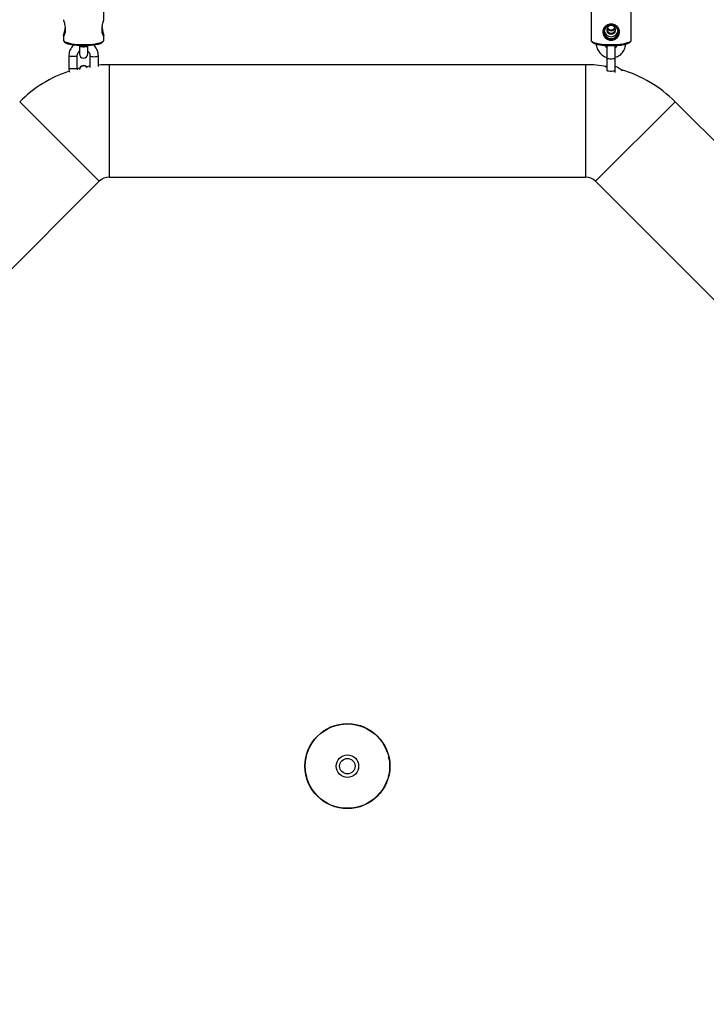
# Model space of a CAD drawing. Units: millimetres. Extents: x -5000 to 5000, y -5000 to 5000.
# Drawn here: x -233 to 255, y -2169 to -1469 of the extents above; entities that cross this region are included whole.
import ezdxf

# ---------------------------------------------------------------- set-up
doc = ezdxf.new("R2010")
doc.units = ezdxf.units.MM

msp = doc.modelspace()

# ---------------------------------------------------------------- linework, layer by layer
at = {"color": 7, "linetype": 'Continuous', "lineweight": 25}
for p, q in [((173.21, -1414.45), (173.3, -1483.47)), ((201.9, -1483.43), (201.81, -1414.42)), ((-173.28, -1469.11), (-173.25, -1447.11)), ((-201.89, -1480.41), (-201.9, -1483.43)), ((-173.3, -1483.47), (-173.29, -1480.29)), ((-190.61, -1487.36), (-190.62, -1493.35)), ((-184.62, -1493.36), (-184.61, -1487.36)), ((184.44, -1487.36), (184.47, -1505.46)), ((190.47, -1506.56), (190.44, -1487.35)), ((-198.11, -1494.59), (-198.12, -1503.38)), ((-192.12, -1503.39), (-192.11, -1494.6)), ((-183.11, -1494.61), (-183.12, -1502.93)), ((-177.12, -1502.24), (-177.11, -1494.62)), ((-190.4, -1503.48), (-192.11, -1503.91)), ((-183.12, -1502.05), (-185.58, -1502.47)), ((169.41, -1501), (-169.41, -1501)), ((-169.41, -1501), (-169.41, -1581)), ((169.41, -1501), (169.41, -1581)), ((184.46, -1502.32), (183.07, -1502.85)), ((-233.05, -1527.36), (-176.48, -1583.93)), ((176.48, -1583.93), (233.05, -1527.36)), ((366.67, -1660.98), (233.05, -1527.36)), ((-169.41, -1581), (169.41, -1581)), ((-416.07, -1823.52), (-176.48, -1583.93)), ((176.48, -1583.93), (416.07, -1823.52)), ((-16.04, -1974.84), (-16.61, -1974.78)), ((16.43, -1974.81), (16.17, -1974.81)), ((-24.08, -1982.16), (-24.18, -1982.14)), ((-29.85, -1995.2), (-29.61, -1995.2)), ((29.61, -1995.2), (29.85, -1995.2)), ((-29.61, -2004.8), (-29.85, -2004.8)), ((29.85, -2004.8), (29.61, -2004.8)), ((-25.13, -2016.62), (-24.85, -2016.52))]:
    msp.add_line(p, q, dxfattribs=at)
at = {"color": 8, "linetype": 'Continuous', "lineweight": 25}
for p, q in [((-24.36, -1982.09), (-24.12, -1982.16)), ((24.12, -1982.16), (24.36, -1982.09)), ((-25.82, -1985.06), (-26.5, -1984.89)), ((-24.81, -1983), (-24.65, -1983.12)), ((-24.48, -1982.26), (-24.27, -1982.36)), ((24.27, -1982.36), (24.48, -1982.26)), ((24.64, -1983.12), (24.87, -1982.96)), ((26.05, -1985), (25.92, -1985.04)), ((-29.95, -1998.2), (-30.18, -1998.2)), ((-30.18, -2001.8), (-29.95, -2001.8)), ((30.18, -1998.2), (29.95, -1998.2)), ((29.95, -2001.8), (30.18, -2001.8)), ((-25.53, -2015.42), (-25.88, -2015.62)), ((-25.02, -2016.56), (-25.24, -2016.65)), ((25.24, -2016.65), (25.02, -2016.56)), ((25.74, -2015.53), (25.66, -2015.49))]:
    msp.add_line(p, q, dxfattribs=at)
at = {"color": 7, "linetype": 'Continuous', "lineweight": 25, "flags": 128}
for points in [[(187.6, -1482.45), (188.95, -1482.27), (190.19, -1481.74), (191.25, -1480.9), (192.03, -1479.82), (192.49, -1478.57), (192.58, -1477.25), (192.3, -1475.95), (191.67, -1474.77), (190.74, -1473.8), (189.58, -1473.11), (188.27, -1472.76), (186.9, -1472.76), (185.59, -1473.12), (184.43, -1473.81), (183.5, -1474.78), (182.88, -1475.96), (182.6, -1477.26), (182.7, -1478.58), (183.15, -1479.83), (183.94, -1480.91), (185, -1481.75), (186.25, -1482.28), (187.6, -1482.45)], [(187.59, -1479.35), (188.68, -1479.16), (189.64, -1478.62), (190.35, -1477.79), (190.72, -1476.78), (190.72, -1475.71), (190.34, -1474.7), (189.63, -1473.87), (188.67, -1473.34), (187.59, -1473.15), (186.5, -1473.34), (185.54, -1473.88), (184.83, -1474.7), (184.46, -1475.71), (184.46, -1476.79), (184.84, -1477.8), (185.55, -1478.62), (186.51, -1479.16), (187.59, -1479.35)], [(-169.41, -1501), (-175.3, -1501.2), (-177.12, -1501.33)]]:
    msp.add_lwpolyline(points, dxfattribs=at)
at = {"color": 8, "linetype": 'Continuous', "lineweight": 25, "flags": 128}
for points in [[(-201.9, -1483.43), (-201.72, -1483.94), (-201.2, -1484.44), (-200.34, -1484.91), (-199.17, -1485.34), (-197.71, -1485.73), (-196.01, -1486.06), (-194.09, -1486.33), (-192.02, -1486.53), (-189.84, -1486.65), (-187.6, -1486.69), (-185.37, -1486.65), (-183.18, -1486.54), (-181.11, -1486.35), (-179.2, -1486.08), (-177.49, -1485.76), (-176.03, -1485.37), (-174.86, -1484.94), (-174, -1484.47), (-173.48, -1483.98), (-173.3, -1483.47), (-173.3, -1483.47)], [(173.3, -1483.47), (173.48, -1483.98), (174, -1484.47), (174.86, -1484.94), (176.03, -1485.37), (177.49, -1485.76), (179.2, -1486.08), (181.11, -1486.35), (183.18, -1486.54), (185.37, -1486.65), (187.6, -1486.69)], [(187.6, -1486.69), (189.84, -1486.65), (192.02, -1486.53), (194.09, -1486.33), (196.01, -1486.06), (197.71, -1485.73), (199.17, -1485.34), (200.34, -1484.91), (201.2, -1484.44), (201.72, -1483.94), (201.9, -1483.43)], [(-190.61, -1487.56), (-190.43, -1487.79), (-189.91, -1488), (-189.11, -1488.15), (-188.14, -1488.23), (-187.09, -1488.23), (-186.11, -1488.15), (-185.32, -1488), (-184.8, -1487.8), (-184.61, -1487.57)], [(-192.11, -1494.61), (-192.16, -1494.72), (-192.52, -1494.94), (-193.19, -1495.12), (-194.09, -1495.24), (-195.11, -1495.28), (-196.14, -1495.24), (-197.04, -1495.12), (-197.71, -1494.93), (-198.07, -1494.71), (-198.11, -1494.59)], [(-183.11, -1494.62), (-183.07, -1494.73), (-182.71, -1494.95), (-182.04, -1495.14), (-181.14, -1495.25), (-180.11, -1495.3), (-179.09, -1495.26), (-178.19, -1495.14), (-177.52, -1494.96), (-177.16, -1494.74), (-177.11, -1494.62)], [(190.46, -1496.34), (190.27, -1496.57), (189.75, -1496.78), (188.96, -1496.93), (187.98, -1497.01), (186.93, -1497.01), (185.96, -1496.93), (185.16, -1496.78), (184.64, -1496.58), (184.46, -1496.35)], [(-192.12, -1503.39), (-192.17, -1503.51), (-192.53, -1503.73), (-193.2, -1503.91), (-194.1, -1504.02), (-195.13, -1504.06), (-196.15, -1504.02), (-197.05, -1503.9), (-197.72, -1503.72), (-198.08, -1503.5), (-198.12, -1503.38)], [(190.47, -1505.12), (190.29, -1505.36), (189.77, -1505.56), (188.97, -1505.71), (187.99, -1505.8), (186.95, -1505.8), (185.97, -1505.72), (185.17, -1505.57), (184.65, -1505.36), (184.47, -1505.13), (184.47, -1505.13)], [(-29.3, -1993.56), (-29.51, -1994.19), (-29.78, -1995.2)], [(29.78, -1995.2), (29.51, -1994.19), (29.3, -1993.56)], [(-29.74, -2005.45), (-29.59, -2005.96), (-29.15, -2007.09)], [(29.15, -2007.09), (29.59, -2005.96), (29.74, -2005.45)], [(-25.22, -2016.25), (-25.23, -2016.26), (-25.42, -2016.37)], [(25.42, -2016.37), (25.23, -2016.26), (25.22, -2016.25)]]:
    msp.add_lwpolyline(points, dxfattribs=at)
at = {"color": 7, "linetype": 'Continuous', "lineweight": 25}
for centre, radius in [((0, 0), 5000), ((0, -2000), 30.23), ((0, -2000), 30), ((0, -2000), 8), ((0, -2000), 5.5)]:
    msp.add_circle(centre, radius, dxfattribs=at)
for centre, radius, start, end in [((187.52, -1477.5), 5.83, 180.86814, 270.78692), ((187.53, -1476.17), 4.95, 188.74203, 270.77831), ((187.55, -1475.5), 3.15, 187.36698, 270.78139), ((187.59, -1473.72), 3.21, 204.26149, 335.88636), ((187.59, -1473.04), 3.22, 211.20062, 328.94723), ((187.63, -1475.51), 3.14, 269.25023, 352.8971), ((187.65, -1476.17), 4.95, 269.36954, 351.40582), ((187.69, -1477.53), 5.8, 269.11615, 359.5245), ((-187.55, -1440.14), 47.34, 257.99396, 282.0023), ((-187.62, -1493.36), 3, 179.92607, 359.92607), ((-169.41, -1591), 90, 108.42118, 135), ((-187.64, -1504.65), 3, 36.09544, 167.73552), ((169.41, -1591), 90, 80.37407, 90), ((169.41, -1591), 90, 45, 73.71291), ((-169.41, -1591), 10, 90, 135), ((169.41, -1591), 10, 45, 90)]:
    msp.add_arc(centre, radius, start, end, dxfattribs=at)
at = {"color": 8, "linetype": 'Continuous', "lineweight": 25}
for start, end in [(33.91038, 168.88273), (33.90276, 168.89185)]:
    msp.add_arc((-187.63, -1504.93), 3.02, start, end, dxfattribs=at)
at = {"color": 7, "linetype": 'Continuous', "lineweight": 25}
for points, knots in [([(-201.85, -1469), (-201.86, -1469.04), (-201.88, -1469.18), (-201.66, -1470.04), (-201.28, -1471.43), (-200.85, -1473.26), (-200.58, -1475.28), (-200.63, -1477.17), (-200.92, -1478.74), (-201.35, -1479.93), (-201.75, -1480.6), (-201.89, -1480.6), (-201.89, -1480.44), (-201.89, -1480.41)], [0, 0, 0, 0, 0.044218, 0.142688, 0.24426, 0.352948, 0.462943, 0.564585, 0.661758, 0.764746, 0.875003, 0.98318, 1, 1, 1, 1]), ([(-174.52, -1476.02), (-174.49, -1475.4), (-174.44, -1474.16), (-174.07, -1472.32), (-173.65, -1470.72), (-173.32, -1469.54), (-173.31, -1469.24), (-173.3, -1469.11)], [0, 0, 0, 0, 0.202552, 0.404678, 0.617585, 0.839007, 1, 1, 1, 1]), ([(-201.89, -1480.41), (-201.87, -1480.21), (-201.82, -1479.81), (-201.45, -1478.52), (-201.04, -1476.85), (-200.72, -1475.5), (-200.7, -1474.8), (-200.7, -1474.79)], [0, 0, 0, 0, 0.240472, 0.480531, 0.731456, 0.994246, 1, 1, 1, 1]), ([(-173.32, -1480.29), (-173.32, -1480.38), (-173.32, -1480.62), (-173.58, -1480.33), (-173.97, -1479.52), (-174.37, -1478.13), (-174.51, -1476.83), (-174.52, -1476.1), (-174.52, -1476.02)], [0, 0, 0, 0, 0.130931, 0.328476, 0.534912, 0.754509, 0.971853, 1, 1, 1, 1]), ([(-174.43, -1474.73), (-174.38, -1475.15), (-174.27, -1476.2), (-173.9, -1477.77), (-173.49, -1479.29), (-173.37, -1479.87), (-173.31, -1480.16)], [0, 0, 0, 0, 0.178913, 0.439416, 0.719731, 1, 1, 1, 1]), ([(187.6, -1483.67), (187.2, -1483.67), (186.82, -1483.63), (186.06, -1483.47), (185.68, -1483.35), (184.97, -1483.03), (184.63, -1482.84), (184.15, -1482.5), (183.99, -1482.38), (183.7, -1482.12), (183.56, -1481.99), (183.15, -1481.57), (182.91, -1481.26), (182.48, -1480.61), (182.3, -1480.26), (182.08, -1479.72), (182.01, -1479.54), (181.9, -1479.17), (181.85, -1478.98), (181.73, -1478.41), (181.69, -1478.03), (181.69, -1477.27), (181.73, -1476.89), (181.88, -1476.16), (181.99, -1475.81), (182.29, -1475.14), (182.47, -1474.83), (182.9, -1474.24), (183.14, -1473.97), (183.68, -1473.48), (183.97, -1473.26), (184.45, -1472.98), (184.62, -1472.89), (184.96, -1472.72), (185.13, -1472.65), (185.66, -1472.45), (186.03, -1472.35), (186.8, -1472.21), (187.19, -1472.18), (187.77, -1472.18), (187.97, -1472.18), (188.36, -1472.22), (188.55, -1472.24), (189.12, -1472.34), (189.49, -1472.44), (190.03, -1472.64), (190.21, -1472.71), (190.55, -1472.88), (190.71, -1472.97), (191.19, -1473.25), (191.49, -1473.47), (192.03, -1473.96), (192.27, -1474.23), (192.59, -1474.66), (192.69, -1474.81), (192.87, -1475.13), (192.96, -1475.29), (193.18, -1475.79), (193.29, -1476.14), (193.45, -1476.86), (193.49, -1477.24), (193.49, -1478), (193.45, -1478.38), (193.3, -1479.15), (193.19, -1479.52), (192.89, -1480.24), (192.71, -1480.59), (192.28, -1481.25), (192.04, -1481.55), (191.64, -1481.98), (191.49, -1482.12), (191.2, -1482.37), (191.05, -1482.49), (190.57, -1482.83), (190.23, -1483.02), (189.51, -1483.34), (189.14, -1483.46), (188.58, -1483.59), (188.38, -1483.62), (187.99, -1483.66), (187.8, -1483.67), (187.6, -1483.67)], [0, 0, 0, 0, 0.03125, 0.03125, 0.0625, 0.0625, 0.09375, 0.09375, 0.109375, 0.109375, 0.125, 0.125, 0.15625, 0.15625, 0.1875, 0.1875, 0.203125, 0.203125, 0.21875, 0.21875, 0.25, 0.25, 0.28125, 0.28125, 0.3125, 0.3125, 0.34375, 0.34375, 0.375, 0.375, 0.40625, 0.40625, 0.421875, 0.421875, 0.4375, 0.4375, 0.46875, 0.46875, 0.5, 0.5, 0.515625, 0.515625, 0.53125, 0.53125, 0.5625, 0.5625, 0.578125, 0.578125, 0.59375, 0.59375, 0.625, 0.625, 0.65625, 0.65625, 0.671875, 0.671875, 0.6875, 0.6875, 0.71875, 0.71875, 0.75, 0.75, 0.78125, 0.78125, 0.8125, 0.8125, 0.84375, 0.84375, 0.875, 0.875, 0.890625, 0.890625, 0.90625, 0.90625, 0.9375, 0.9375, 0.96875, 0.96875, 0.984375, 0.984375, 1, 1, 1, 1]), ([(-201.9, -1483.43), (-201.88, -1483.63), (-201.83, -1484.07), (-201.47, -1484.65), (-200.91, -1485.16), (-200.08, -1485.65), (-199, -1486.08), (-198.07, -1486.33), (-197.66, -1486.43)], [0, 0, 0, 0, 0.115679, 0.255551, 0.409693, 0.601548, 0.821548, 1, 1, 1, 1]), ([(-177.46, -1486.43), (-177.27, -1486.39), (-176.58, -1486.23), (-175.61, -1485.88), (-174.6, -1485.4), (-173.89, -1484.87), (-173.46, -1484.26), (-173.26, -1483.75), (-173.31, -1483.5), (-173.31, -1483.47)], [0, 0, 0, 0, 0.076033, 0.285765, 0.501083, 0.696382, 0.846701, 0.984877, 1, 1, 1, 1]), ([(173.32, -1483.47), (173.34, -1483.68), (173.37, -1484.13), (173.75, -1484.7), (174.32, -1485.21), (175.16, -1485.7), (176.32, -1486.15), (177.78, -1486.54), (179.43, -1486.87), (181.24, -1487.13), (183.18, -1487.31), (185.17, -1487.43), (186.67, -1487.46), (187.46, -1487.46), (187.6, -1487.46)], [0, 0, 0, 0, 0.057644, 0.124691, 0.199122, 0.291866, 0.397371, 0.499144, 0.598187, 0.69586, 0.792818, 0.889391, 0.980674, 1, 1, 1, 1]), ([(187.6, -1487.46), (187.97, -1487.46), (189.03, -1487.45), (190.77, -1487.39), (192.76, -1487.24), (194.65, -1487.02), (196.38, -1486.74), (197.92, -1486.4), (199.25, -1485.99), (200.36, -1485.51), (201.16, -1484.98), (201.66, -1484.37), (201.91, -1483.83), (201.87, -1483.54), (201.87, -1483.47)], [0, 0, 0, 0, 0.050678, 0.147222, 0.243911, 0.340799, 0.438055, 0.535952, 0.634994, 0.736204, 0.841713, 0.915797, 0.982001, 1, 1, 1, 1]), ([(-194.58, -1486.95), (-194.78, -1487.11), (-195.45, -1487.66), (-196.35, -1488.83), (-197.26, -1490.39), (-197.85, -1492.1), (-198.09, -1493.52), (-198.11, -1494.36), (-198.11, -1494.59)], [0, 0, 0, 0, 0.089364, 0.296804, 0.503933, 0.710728, 0.91721, 1, 1, 1, 1]), ([(-192.11, -1494.6), (-192.11, -1494.45), (-192.09, -1493.92), (-191.85, -1493.03), (-191.34, -1492.09), (-190.83, -1491.64), (-190.62, -1491.45)], [0, 0, 0, 0, 0.127917, 0.448888, 0.769398, 1, 1, 1, 1]), ([(-184.62, -1491.45), (-184.44, -1491.6), (-183.96, -1492), (-183.45, -1492.87), (-183.15, -1493.8), (-183.12, -1494.39), (-183.11, -1494.61)], [0, 0, 0, 0, 0.1888529, 0.4995439, 0.8137692, 1, 1, 1, 1]), ([(-177.11, -1494.62), (-177.12, -1494.25), (-177.16, -1493.28), (-177.48, -1491.74), (-178.12, -1490.07), (-179.08, -1488.55), (-179.93, -1487.5), (-180.51, -1487.05), (-180.61, -1486.97)], [0, 0, 0, 0, 0.128729, 0.334912, 0.541191, 0.747536, 0.954059, 1, 1, 1, 1]), ([(176.97, -1486.3), (176.98, -1486.54), (177.02, -1487.38), (177.32, -1488.79), (177.98, -1490.46), (178.92, -1492), (180.12, -1493.35), (181.54, -1494.47), (183, -1495.3), (184.02, -1495.61), (184.45, -1495.74)], [0, 0, 0, 0, 0.0566573, 0.1960644, 0.3355366, 0.4750529, 0.6146897, 0.7545047, 0.894531, 1, 1, 1, 1]), ([(184.45, -1489.05), (184.27, -1488.91), (183.81, -1488.51), (183.4, -1487.89), (183.27, -1487.42), (183.23, -1487.3)], [0, 0, 0, 0, 0.307049, 0.832497, 1, 1, 1, 1]), ([(190.45, -1495.76), (191.01, -1495.57), (192.14, -1495.19), (193.68, -1494.25), (195.06, -1493.07), (196.22, -1491.67), (197.1, -1490.09), (197.69, -1488.38), (197.91, -1487.12), (197.93, -1486.45), (197.94, -1486.37)], [0, 0, 0, 0, 0.135424, 0.276867, 0.418199, 0.559362, 0.700313, 0.841038, 0.981549, 1, 1, 1, 1]), ([(191.68, -1487.31), (191.67, -1487.36), (191.57, -1487.77), (191.17, -1488.41), (190.66, -1488.87), (190.45, -1489.07)], [0, 0, 0, 0, 0.070764, 0.603807, 1, 1, 1, 1]), ([(-198.12, -1503.38), (-198.11, -1503.75), (-198.07, -1504.71), (-197.92, -1505.72), (-197.69, -1506.31), (-197.68, -1506.34)], [0, 0, 0, 0, 0.37099, 0.965199, 1, 1, 1, 1]), ([(-191.9, -1504.62), (-191.96, -1504.43), (-192.11, -1504.03), (-192.12, -1503.61), (-192.12, -1503.39)], [0, 0, 0, 0, 0.473339, 1, 1, 1, 1]), ([(195.52, -1505.62), (195.27, -1505.33), (194.64, -1504.58), (193.37, -1503.61), (191.92, -1502.78), (190.9, -1502.47), (190.46, -1502.34)], [0, 0, 0, 0, 0.186881, 0.481932, 0.777429, 1, 1, 1, 1]), ([(24.37, -1982.11), (24.26, -1982.12), (24.11, -1982.13), (23.98, -1982.2), (23.94, -1982.21)], [0, 0, 0, 0, 0.756471, 1, 1, 1, 1]), ([(-17.16, -2024.86), (-17, -2024.86), (-16.8, -2024.86), (-16.61, -2024.81), (-16.57, -2024.8)], [0, 0, 0, 0, 0.786284, 1, 1, 1, 1])]:
    msp.add_open_spline(points, degree=3, knots=knots, dxfattribs=at)
at = {"color": 8, "linetype": 'Continuous', "lineweight": 25}
for points, knots in [([(-26.77, -2013.71), (-26.76, -2013.71), (-26.71, -2013.71), (-26.66, -2013.67), (-26.63, -2013.65)], [0, 0, 0, 0, 0.338042, 1, 1, 1, 1]), ([(26.58, -2013.62), (26.62, -2013.65), (26.71, -2013.72), (26.81, -2013.72), (26.85, -2013.72)], [0, 0, 0, 0, 0.5495043, 1, 1, 1, 1])]:
    msp.add_open_spline(points, degree=3, knots=knots, dxfattribs=at)

doc.saveas('drawing.dxf')
